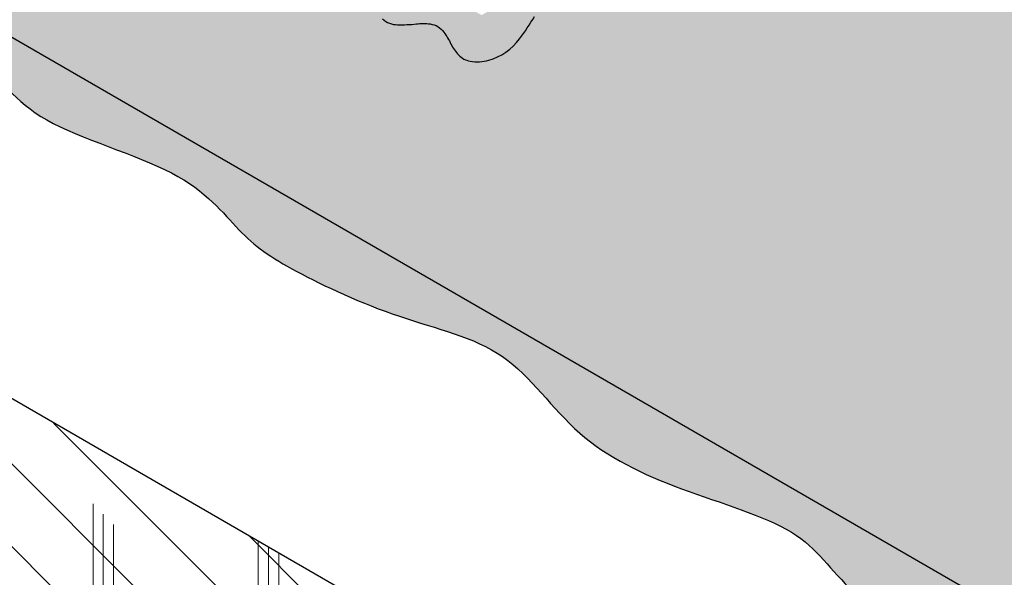
# Model space of a CAD drawing. Units: inches. Extents: x 1905 to 1938, y 6134 to 12290.
# Drawn here: x 1912 to 1920, y 6142 to 6146 of the extents above; entities that cross this region are included whole.
import ezdxf

# ---------------------------------------------------------------- set-up
doc = ezdxf.new("R2010")
doc.units = ezdxf.units.IN
doc.header["$LTSCALE"] = 6
doc.header["$MEASUREMENT"] = 0
for name, color, linetype in [('1', 7, 'Continuous'), ('Field Hatch', 7, 'Continuous'), ('insulation', 9, 'Continuous'), ('Roof Lines', 7, 'Continuous'), ('Solid Hatch', 7, 'Continuous'), ('Steel Hatch', 8, 'Continuous')]:
    doc.layers.add(name, color=color, linetype=linetype)

msp = doc.modelspace()

# ---------------------------------------------------------------- hatches: boundary and pattern name
at = {"layer": '1'}
h = msp.add_hatch(color=256, dxfattribs=at)
h.dxf.hatch_style = 1
edge = h.paths.add_edge_path()
edge.add_line((1911.355033883011, 6146.822650903349), (1910.913848722497, 6146.567932532164))
edge.add_spline(control_points=[(1910.913848722498, 6146.567932532163), (1910.915111203548, 6146.567110911426), (1911.033365402128, 6146.490642953898), (1911.448414476594, 6146.312855575576), (1912.207848215889, 6146.094610143021), (1912.471998058079, 6145.580292780893), (1913.738343453065, 6145.229059268837), (1914.10434976254, 6144.731185479355), (1914.458181307013, 6144.478577831557), (1915.330122860282, 6144.074405184369), (1916.173310184716, 6143.898630619498), (1916.644354062095, 6143.165016984887), (1917.443673050665, 6142.781978871753), (1918.437087420975, 6142.500971246919), (1918.682083020418, 6142.024155414969), (1919.566661445697, 6141.481048741178), (1920.605867409244, 6140.794771276855), (1921.313530498191, 6140.377968426963), (1922.470015265998, 6140.099876524397), (1922.884168861804, 6139.688199890601), (1923.048827811644, 6139.518144217172)], knot_values=[14.98911950999889, 14.98911950999889, 14.98911950999889, 14.98911950999889, 15, 16, 17, 18, 19, 20, 21, 22, 23, 24, 25, 26, 27, 28, 29, 30, 31, 31.82252444560467, 31.82252444560467, 31.82252444560467, 31.82252444560467], degree=3, periodic=0)
edge.add_line((1923.048827811643, 6139.518144217172), (1923.527819199671, 6139.79469002399))
edge.add_line((1923.527819199671, 6139.79469002399), (1911.355033883011, 6146.822650903349))
edge = h.paths.add_edge_path()
edge.add_line((1908.347285753498, 6152.032223480038), (1908.00663557655, 6151.835549008677))
edge.add_spline(control_points=[(1908.00663557655, 6151.835549008679), (1908.039866349104, 6151.718865288126), (1908.225244922068, 6151.496524820035), (1908.47798149046, 6150.991309267744), (1908.616986646667, 6150.574506161156), (1909.132485248831, 6150.204443193367), (1909.249604849502, 6149.558865929012), (1909.464430801864, 6149.05365037672), (1910.10747448761, 6148.403345564487), (1909.982541246564, 6148.09374059634), (1910.592113007083, 6147.806624411684), (1910.53856187139, 6147.171722194157), (1910.740018080643, 6146.76901541245), (1910.799079568, 6146.642624122471), (1910.913848722497, 6146.567932532164)], knot_values=[2.79954771388335, 2.79954771388335, 2.79954771388335, 2.79954771388335, 4, 5, 6, 7, 8, 9, 10, 11, 12, 13, 14, 14.9891195099975, 14.9891195099975, 14.9891195099975, 14.9891195099975], degree=3, periodic=0)
edge.add_line((1910.913848722497, 6146.567932532164), (1911.355033883011, 6146.822650903349))
edge.add_line((1911.355033883011, 6146.822650903349), (1908.347285753498, 6152.032223480038))
at = {"layer": 'Field Hatch', "lineweight": 0, "true_color": 0x939598}
h = msp.add_hatch(dxfattribs=at)
h.set_pattern_fill('GOST_WOOD', color=252, scale=0.05, angle=90)
h.set_pattern_definition([(180, (0, 0), (3.67394039744206e-17, 0.3), [0.5, -0.1]), (180, (0.1, 0.1), (3.67394039744206e-17, 0.3), [0.3, -0.07500000000000001, 0.15, -0.07500000000000001]), (180, (0.25, 0.2), (3.67394039744206e-17, 0.3), [0.5, -0.1])])
h.paths.add_polyline_path([(1915.33235261157, 6149.507148980716), (1915.334593861707, 6149.502510146585), (1915.339656444058, 6149.492172664499)])
edge = h.paths.add_edge_path()
edge.add_arc((1918.189273389074, 6148.234509762855), 0.7255893123934392, 295.1348887003132, 301.4382719916554)
edge.add_line((1918.567726018706, 6147.615435084497), (1918.570940554675, 6147.612267144787))
edge.add_line((1918.570940554675, 6147.612267144787), (1918.5990269904, 6147.583360989447))
edge.add_line((1918.5990269904, 6147.583360989447), (1918.625746501233, 6147.554935378446))
edge.add_line((1918.625746501233, 6147.554935378446), (1918.651351603429, 6147.527101735691))
edge.add_line((1918.651351603429, 6147.527101735691), (1918.676094813241, 6147.499971485094))
edge.add_line((1918.676094813241, 6147.499971485094), (1918.700228646924, 6147.473656050562))
edge.add_line((1918.700228646924, 6147.473656050562), (1918.724005620734, 6147.448266856007))
edge.add_line((1918.724005620734, 6147.448266856007), (1918.747669722012, 6147.423896528308))
edge.add_line((1918.747669722012, 6147.423896528308), (1918.771400933903, 6147.400496634267))
edge.add_line((1918.771400933903, 6147.400496634267), (1918.795350168579, 6147.377954670621))
edge.add_line((1918.795350168579, 6147.377954670621), (1918.819668192652, 6147.3561578133))
edge.add_line((1918.819668192652, 6147.3561578133), (1918.844505772734, 6147.334993238235))
edge.add_line((1918.844505772734, 6147.334993238235), (1918.870013675436, 6147.314348121357))
edge.add_line((1918.870013675436, 6147.314348121357), (1918.896342667368, 6147.294109638595))
edge.add_line((1918.896342667368, 6147.294109638595), (1918.923643515142, 6147.274164965879))
edge.add_line((1918.923643515142, 6147.274164965879), (1918.95206698537, 6147.254401279139))
edge.add_line((1918.95206698537, 6147.254401279139), (1918.981763844663, 6147.234705754306))
edge.add_line((1918.981763844663, 6147.234705754306), (1919.012884859632, 6147.214965567308))
edge.add_line((1919.012884859632, 6147.214965567308), (1919.045580796888, 6147.195067894078))
edge.add_line((1919.045580796888, 6147.195067894078), (1919.080002423043, 6147.174899910543))
edge.add_line((1919.080002423043, 6147.174899910543), (1919.116300504707, 6147.154348792636))
edge.add_line((1919.116300504707, 6147.154348792636), (1919.154625808494, 6147.133301716285))
edge.add_line((1919.154625808494, 6147.133301716285), (1919.195118756498, 6147.111653317445))
edge.add_line((1919.195118756498, 6147.111653317445), (1919.237756986773, 6147.08941562503))
edge.add_line((1919.237756986773, 6147.08941562503), (1919.282388604259, 6147.066694081737))
edge.add_line((1919.282388604259, 6147.066694081737), (1919.328858128596, 6147.043596715839))
edge.add_line((1919.328858128596, 6147.043596715839), (1919.377010079422, 6147.020231555603))
edge.add_line((1919.377010079422, 6147.020231555603), (1919.426688976378, 6146.996706629297))
edge.add_line((1919.426688976378, 6146.996706629297), (1919.477739339101, 6146.973129965195))
edge.add_line((1919.477739339101, 6146.973129965195), (1919.530005687232, 6146.949609591561))
edge.add_line((1919.530005687232, 6146.949609591561), (1919.583332540409, 6146.926253536665))
edge.add_line((1919.583332540409, 6146.926253536665), (1919.637564418272, 6146.903169828778))
edge.add_line((1919.637564418272, 6146.903169828778), (1919.69254584046, 6146.880466496167))
edge.add_line((1919.69254584046, 6146.880466496167), (1919.748121326613, 6146.858251567103))
edge.add_line((1919.748121326613, 6146.858251567103), (1919.804135396369, 6146.836633069855))
edge.add_line((1919.804135396369, 6146.836633069855), (1919.860432569368, 6146.815719032688))
edge.add_line((1919.860432569368, 6146.815719032688), (1919.91685736525, 6146.79561748388))
edge.add_line((1919.91685736525, 6146.79561748388), (1919.973254830788, 6146.776433430452))
edge.add_line((1919.973254830788, 6146.776433430452), (1920.029493218006, 6146.758138880494))
edge.add_line((1920.029493218006, 6146.758138880494), (1920.085472594007, 6146.740523496579))
edge.add_line((1920.085472594007, 6146.740523496579), (1920.141095328929, 6146.723363741627))
edge.add_line((1920.141095328929, 6146.723363741627), (1920.196263792911, 6146.706436078553))
edge.add_line((1920.196263792911, 6146.706436078553), (1920.250880356092, 6146.689516970278))
edge.add_line((1920.250880356092, 6146.689516970278), (1920.304847388612, 6146.672382879718))
edge.add_line((1920.304847388612, 6146.672382879718), (1920.358067260609, 6146.654810269792))
edge.add_line((1920.358067260609, 6146.654810269792), (1920.410442342222, 6146.636575603416))
edge.add_line((1920.410442342222, 6146.636575603416), (1920.461875003591, 6146.617455343508))
edge.add_line((1920.461875003591, 6146.617455343508), (1920.512267614853, 6146.597225952988))
edge.add_line((1920.512267614853, 6146.597225952988), (1920.561522546148, 6146.575663894772))
edge.add_line((1920.561522546148, 6146.575663894772), (1920.609542167616, 6146.552545631779))
edge.add_line((1920.609542167616, 6146.552545631779), (1920.656228849394, 6146.527647626925))
edge.add_line((1920.656228849394, 6146.527647626925), (1920.701484961623, 6146.500746343128))
edge.add_line((1920.701484961623, 6146.500746343128), (1920.745213124728, 6146.471618649658))
edge.add_line((1920.745213124728, 6146.471618649658), (1920.787394517996, 6146.440168958331))
edge.add_line((1920.787394517996, 6146.440168958331), (1920.828200169505, 6146.406609905907))
edge.add_line((1920.828200169505, 6146.406609905907), (1920.867829217036, 6146.371199766044))
edge.add_line((1920.867829217036, 6146.371199766044), (1920.906480798368, 6146.334196812405))
edge.add_line((1920.906480798368, 6146.334196812405), (1920.94435405128, 6146.295859318649))
edge.add_line((1920.94435405128, 6146.295859318649), (1920.981648113554, 6146.256445558436))
edge.add_line((1920.981648113554, 6146.256445558436), (1921.018562122968, 6146.216213805428))
edge.add_line((1921.018562122968, 6146.216213805428), (1921.055295217301, 6146.175422333284))
edge.add_line((1921.055295217301, 6146.175422333284), (1921.092046534336, 6146.134329415665))
edge.add_line((1921.092046534336, 6146.134329415665), (1921.12901521185, 6146.093193326231))
edge.add_line((1921.12901521185, 6146.093193326231), (1921.166400387623, 6146.05227233864))
edge.add_line((1921.166400387623, 6146.05227233864), (1921.204401199436, 6146.011824726557))
edge.add_line((1921.204401199436, 6146.011824726557), (1921.243216785068, 6145.972108763641))
edge.add_line((1921.243216785068, 6145.972108763641), (1921.283046282299, 6145.93338272355))
edge.add_line((1921.283046282299, 6145.93338272355), (1921.324088828909, 6145.895904879945))
edge.add_line((1921.324088828909, 6145.895904879945), (1921.366508153294, 6145.859884420328))
edge.add_line((1921.366508153294, 6145.859884420328), (1921.410310097565, 6145.825311662754))
edge.add_line((1921.410310097565, 6145.825311662754), (1921.455456514613, 6145.79211594535))
edge.add_line((1921.455456514613, 6145.79211594535), (1921.501909255459, 6145.760226603647))
edge.add_line((1921.501909255459, 6145.760226603647), (1921.549630171122, 6145.729572973173))
edge.add_line((1921.549630171122, 6145.729572973173), (1921.598581112624, 6145.70008438946))
edge.add_line((1921.598581112624, 6145.70008438946), (1921.648723930984, 6145.671690188037))
edge.add_line((1921.648723930984, 6145.671690188037), (1921.700020477222, 6145.644319704435))
edge.add_line((1921.700020477222, 6145.644319704435), (1921.752432602359, 6145.617902274185))
edge.add_line((1921.752432602359, 6145.617902274185), (1921.805922157414, 6145.592367232815))
edge.add_line((1921.805922157414, 6145.592367232815), (1921.860450993409, 6145.567643915854))
edge.add_line((1921.860450993409, 6145.567643915854), (1921.915980961364, 6145.543661658838))
edge.add_line((1921.915980961364, 6145.543661658838), (1921.972473912298, 6145.520349797293))
edge.add_line((1921.972473912298, 6145.520349797293), (1922.029891697231, 6145.497637666749))
edge.add_line((1922.029891697231, 6145.497637666749), (1922.088196167185, 6145.475454602736))
edge.add_line((1922.088196167185, 6145.475454602736), (1922.147332625024, 6145.45372893165))
edge.add_line((1922.147332625024, 6145.45372893165), (1922.207105176554, 6145.432380369438))
edge.add_line((1922.207105176554, 6145.432380369438), (1922.26724640981, 6145.411324270768))
edge.add_line((1922.26724640981, 6145.411324270768), (1922.327488356199, 6145.390475956365))
edge.add_line((1922.327488356199, 6145.390475956365), (1922.387563047127, 6145.369750746951))
edge.add_line((1922.387563047127, 6145.369750746951), (1922.447202514001, 6145.349063963252))
edge.add_line((1922.447202514001, 6145.349063963252), (1922.506138788229, 6145.32833092599))
edge.add_line((1922.506138788229, 6145.32833092599), (1922.564103901216, 6145.307466955888))
edge.add_line((1922.564103901216, 6145.307466955888), (1922.62082988437, 6145.286387373673))
edge.add_line((1922.62082988437, 6145.286387373673), (1922.676048769096, 6145.265007500067))
edge.add_line((1922.676048769096, 6145.265007500067), (1922.729492586802, 6145.243242655793))
edge.add_line((1922.729492586802, 6145.243242655793), (1922.780893368895, 6145.221008161576))
edge.add_line((1922.780893368895, 6145.221008161576), (1922.829983146782, 6145.198219338141))
edge.add_line((1922.829983146782, 6145.198219338141), (1922.876493951868, 6145.174791506207))
edge.add_line((1922.876493951868, 6145.174791506207), (1922.920157815561, 6145.150639986505))
edge.add_line((1922.920157815561, 6145.150639986505), (1922.960724954101, 6145.125683434379))
edge.add_line((1922.960724954101, 6145.125683434379), (1922.998282581753, 6145.099902301866))
edge.add_line((1922.998282581753, 6145.099902301866), (1923.033215134555, 6145.073331543756))
edge.add_line((1923.033215134555, 6145.073331543756), (1923.065917238767, 6145.04600798346))
edge.add_line((1923.065917238767, 6145.04600798346), (1923.09678352065, 6145.017968444389))
edge.add_line((1923.09678352065, 6145.017968444389), (1923.126208606463, 6144.989249749953))
edge.add_line((1923.126208606463, 6144.989249749953), (1923.154587122468, 6144.959888723564))
edge.add_line((1923.154587122468, 6144.959888723564), (1923.182313694925, 6144.929922188636))
edge.add_line((1923.182313694925, 6144.929922188636), (1923.209782950093, 6144.899386968575))
edge.add_line((1923.209782950093, 6144.899386968575), (1923.237389514234, 6144.868319886795))
edge.add_line((1923.237389514234, 6144.868319886795), (1923.265528013607, 6144.836757766707))
edge.add_line((1923.265528013607, 6144.836757766707), (1923.294593074473, 6144.804737431721))
edge.add_line((1923.294593074473, 6144.804737431721), (1923.324979323092, 6144.772295705252))
edge.add_line((1923.324979323092, 6144.772295705252), (1923.357081385724, 6144.739469410706))
edge.add_line((1923.357081385724, 6144.739469410706), (1923.39129388863, 6144.706295371497))
edge.add_line((1923.39129388863, 6144.706295371497), (1923.428007961865, 6144.67281002576))
edge.add_line((1923.428007961865, 6144.67281002576), (1923.467415053231, 6144.639027806911))
edge.add_line((1923.467415053231, 6144.639027806911), (1923.509402769484, 6144.604929665503))
edge.add_line((1923.509402769484, 6144.604929665503), (1923.553833231753, 6144.570493743598))
edge.add_line((1923.553833231753, 6144.570493743598), (1923.600568561169, 6144.535698183267))
edge.add_line((1923.600568561169, 6144.535698183267), (1923.649470878861, 6144.500521126572))
edge.add_line((1923.649470878861, 6144.500521126572), (1923.70040230596, 6144.464940715582))
edge.add_line((1923.70040230596, 6144.464940715582), (1923.753224963596, 6144.428935092363))
edge.add_line((1923.753224963596, 6144.428935092363), (1923.807800972899, 6144.392482398982))
edge.add_line((1923.807800972899, 6144.392482398982), (1923.863992454999, 6144.355560777503))
edge.add_line((1923.863992454999, 6144.355560777503), (1923.921661531027, 6144.318148369995))
edge.add_line((1923.921661531027, 6144.318148369995), (1923.980670322111, 6144.280223318527))
edge.add_line((1923.980670322111, 6144.280223318527), (1924.040880949383, 6144.241763765158))
edge.add_line((1924.040880949383, 6144.241763765158), (1924.102155533973, 6144.202747851959))
edge.add_line((1924.102155533973, 6144.202747851959), (1924.16435619701, 6144.163153720998))
edge.add_line((1924.16435619701, 6144.163153720998), (1924.227345059492, 6144.12295956818))
edge.add_line((1924.227345059492, 6144.12295956818), (1924.290984159336, 6144.082177057883))
edge.add_line((1924.290984159336, 6144.082177057883), (1924.355135309803, 6144.040908361653))
edge.add_line((1924.355135309803, 6144.040908361653), (1924.419660286545, 6143.999270799754))
edge.add_line((1924.419660286545, 6143.999270799754), (1924.484420865217, 6143.957381692444))
edge.add_line((1924.484420865217, 6143.957381692444), (1924.549278821475, 6143.915358359991))
edge.add_line((1924.549278821475, 6143.915358359991), (1924.614095930973, 6143.873318122658))
edge.add_line((1924.614095930973, 6143.873318122658), (1924.678733969366, 6143.831378300708))
edge.add_line((1924.678733969366, 6143.831378300708), (1924.743054712309, 6143.789656214404))
edge.add_line((1924.743054712309, 6143.789656214404), (1924.806919935455, 6143.748269184009))
edge.add_line((1924.806919935455, 6143.748269184009), (1924.870191414461, 6143.707334529789))
edge.add_line((1924.870191414461, 6143.707334529789), (1924.932730924982, 6143.666969572004))
edge.add_line((1924.932730924982, 6143.666969572004), (1924.99440024267, 6143.627291630919))
edge.add_line((1924.99440024267, 6143.627291630919), (1925.055061143182, 6143.588418026798))
edge.add_line((1925.055061143182, 6143.588418026798), (1925.114575402172, 6143.550466079905))
edge.add_line((1925.114575402172, 6143.550466079905), (1925.172804795295, 6143.513553110502))
edge.add_line((1925.172804795295, 6143.513553110502), (1925.229661250679, 6143.477775434399))
edge.add_line((1925.229661250679, 6143.477775434399), (1925.285308454635, 6143.443123928078))
edge.add_line((1925.285308454635, 6143.443123928078), (1925.339988921912, 6143.409556453734))
edge.add_line((1925.339988921912, 6143.409556453734), (1925.393945194523, 6143.377030862142))
edge.add_line((1925.393945194523, 6143.377030862142), (1925.447419814479, 6143.345505004078))
edge.add_line((1925.447419814479, 6143.345505004078), (1925.500655323793, 6143.314936730316))
edge.add_line((1925.500655323793, 6143.314936730316), (1925.553894264477, 6143.285283891631))
edge.add_line((1925.553894264477, 6143.285283891631), (1925.607379178542, 6143.2565043388))
edge.add_line((1925.607379178542, 6143.2565043388), (1925.661352608001, 6143.228555922597))
edge.add_line((1925.661352608001, 6143.228555922597), (1925.716057094865, 6143.2013964938))
edge.add_line((1925.716057094865, 6143.2013964938), (1925.771735181148, 6143.17498390318))
edge.add_line((1925.771735181148, 6143.17498390318), (1925.828629408858, 6143.149276001514))
edge.add_line((1925.828629408858, 6143.149276001514), (1925.886982320012, 6143.124230639581))
edge.add_line((1925.886982320012, 6143.124230639581), (1925.947036456618, 6143.099805668153))
edge.add_line((1925.947036456618, 6143.099805668153), (1926.00903436069, 6143.075958938004))
edge.add_line((1926.00903436069, 6143.075958938004), (1926.073184115799, 6143.052641457614))
edge.add_line((1926.073184115799, 6143.052641457614), (1926.139358076322, 6143.029737570821))
edge.add_line((1926.139358076322, 6143.029737570821), (1926.207239278441, 6143.007094029173))
edge.add_line((1926.207239278441, 6143.007094029173), (1926.276508629758, 6142.984557161555))
edge.add_line((1926.276508629758, 6142.984557161555), (1926.346847037874, 6142.96197329685))
edge.add_line((1926.346847037874, 6142.96197329685), (1926.417935410389, 6142.939188763943))
edge.add_line((1926.417935410389, 6142.939188763943), (1926.489454654903, 6142.916049891717))
edge.add_line((1926.489454654903, 6142.916049891717), (1926.561085679019, 6142.892403009057))
edge.add_line((1926.561085679019, 6142.892403009057), (1926.632509390337, 6142.868094444846))
edge.add_line((1926.632509390337, 6142.868094444846), (1926.703406696457, 6142.842970527967))
edge.add_line((1926.703406696457, 6142.842970527967), (1926.773458504979, 6142.816877587306))
edge.add_line((1926.773458504979, 6142.816877587306), (1926.842345723508, 6142.789661951747))
edge.add_line((1926.842345723508, 6142.789661951747), (1926.909749259641, 6142.761169950174))
edge.add_line((1926.909749259641, 6142.761169950174), (1926.975350020979, 6142.731247911469))
edge.add_line((1926.975350020979, 6142.731247911469), (1927.038828915125, 6142.699742164518))
edge.add_line((1927.038828915125, 6142.699742164518), (1927.099876917997, 6142.666506653884))
edge.add_line((1927.099876917997, 6142.666506653884), (1927.158407247154, 6142.631563427756))
edge.add_line((1927.158407247154, 6142.631563427756), (1927.214550298968, 6142.595098808437))
edge.add_line((1927.214550298968, 6142.595098808437), (1927.2684455254, 6142.557305967875))
edge.add_line((1927.2684455254, 6142.557305967875), (1927.320232378409, 6142.518378078018))
edge.add_line((1927.320232378409, 6142.518378078018), (1927.370050309955, 6142.478508310813))
edge.add_line((1927.370050309955, 6142.478508310813), (1927.418038771996, 6142.437889838209))
edge.add_line((1927.418038771996, 6142.437889838209), (1927.464337216494, 6142.396715832157))
edge.add_line((1927.464337216494, 6142.396715832157), (1927.509085095406, 6142.355179464597))
edge.add_line((1927.509085095406, 6142.355179464597), (1927.552421860692, 6142.313473907484))
edge.add_line((1927.552421860692, 6142.313473907484), (1927.594486964312, 6142.271792332765))
edge.add_line((1927.594486964312, 6142.271792332765), (1927.635419858226, 6142.230327912386))
edge.add_line((1927.635419858226, 6142.230327912386), (1927.675359994393, 6142.189273818297))
edge.add_line((1927.675359994393, 6142.189273818297), (1923.52781919967, 6139.79469002399))
edge.add_line((1923.52781919967, 6139.79469002399), (1911.355033883012, 6146.822650903348))
edge.add_line((1911.355033883012, 6146.822650903348), (1913.024142917547, 6147.786311453746))
edge.add_arc((1913.178532456414, 6147.931396196572), 0.211862484438618, 223.2203677595344, 246.8899965239947)
edge.add_arc((1913.551575244758, 6148.826725322218), 1.181791756543783, 247.2927607529424, 257.4622286061748)
edge.add_arc((1913.145176480191, 6147.148395720772), 0.5456981722821735, 45.31211858123612, 74.06150086867558, ccw=False)
edge.add_arc((1911.164313199575, 6145.193760887324), 3.328543912525413, 40.022304725984384, 44.73192271631899, ccw=False)
edge.add_arc((1914.623552131352, 6148.110737485204), 1.196422692032043, 220.4636695638614, 249.9138012148004)
edge.add_arc((1914.550675590542, 6147.977705570025), 1.046701334998245, 251.159568232354, 262.8094990591722)
edge.add_arc((1913.906454219592, 6142.301829272619), 4.665717859402618, 80.15910665325958, 83.68495489154083, ccw=False)
edge.add_arc((1914.577225393253, 6146.257828411449), 0.653460769176935, 67.07817449302081, 78.82368226976013, ccw=False)
edge.add_arc((1914.690141965125, 6146.522636426653), 0.3655856193552059, 25.09230608247742, 67.21363015099678, ccw=False)
edge.add_arc((1921.345017627298, 6149.665225323917), 6.993983982558832, 205.2874788092991, 207.1079185534276)
edge.add_arc((1915.448345415613, 6146.648447187159), 0.3704163090047031, 207.3461068502967, 227.2990851390738)
edge.add_arc((1915.315836512006, 6146.513049263789), 0.1811334173336862, 229.0575497525363, 268.5701359571613)
edge.add_arc((1915.332607207475, 6147.399655513165), 1.067895520613906, 268.8576221639808, 276.5500602766886)
edge.add_arc((1915.504425421256, 6145.908770185874), 0.4328581351684584, 82.6221118100251, 96.63338461267921, ccw=False)
edge.add_arc((1915.544078070999, 6146.193292968112), 0.1456257547710786, 34.40668924828208, 83.71909198957633, ccw=False)
edge.add_arc((1915.12593847487, 6145.889002775566), 0.6627188266188213, 26.37874508373409, 35.68448152495921, ccw=False)
edge.add_arc((1916.029495203951, 6146.339260156534), 0.3468125163630963, 206.6963113763474, 223.5307678484842)
edge.add_arc((1915.894836405209, 6146.218104275325), 0.165811499053493, 225.2265717607224, 259.1966959086191)
edge.add_arc((1915.919622538747, 6146.356807136085), 0.3067063596713494, 259.5051851886003, 286.3483412239688)
edge.add_arc((1915.890862551068, 6146.480053411621), 0.4331229132657878, 285.4099005292579, 323.8333266442694)
edge.add_arc((1914.59937148213, 6147.455339860757), 2.051455015412776, 323.1295805499595, 328.8510604406939)
edge.add_arc((1916.874738146111, 6146.0600567359), 0.6178305703831837, 135.3441221832561, 147.2601821927211, ccw=False)
edge.add_arc((1916.753469882466, 6146.159472164301), 0.4619217454310554, 110.2125421504141, 133.5434428391336, ccw=False)
edge.add_arc((1916.954294156521, 6145.652735102298), 1.006927011205182, 99.47377717161282, 110.97376611259861, ccw=False)
edge.add_arc((1920.517364918206, 6124.390356425069), 22.56578158503158, 98.76002686269828, 99.51127302443228, ccw=False)
edge.add_arc((1916.900648413786, 6147.829918283454), 1.151177408583519, 278.9973059358209, 292.4878724566668)
edge.add_arc((1916.921834140097, 6147.681606596496), 1.006725765239407, 294.6028211511412, 309.9176525373111)
edge.add_arc((1915.074267396946, 6149.850809280429), 3.856072879501716, 310.2902596277086, 316.3924169612131)
edge.add_arc((1919.078155483454, 6145.983750595143), 1.710668319849185, 123.7422620334709, 135.1021856302461, ccw=False)
edge.add_arc((1918.708835366539, 6146.472796080733), 1.099435436270787, 111.19331005572451, 121.8938829334522, ccw=False)
edge.add_arc((1917.214980090441, 6150.31315825154), 3.021243203901807, 291.2780548738525, 295.118394449564)
edge = h.paths.add_edge_path()
edge.add_arc((1913.178532434907, 6147.931396219447), 0.2118624844316962, 213.5257221606439, 223.2203762510376)
edge.add_line((1913.024142917547, 6147.786311453745), (1911.355033883012, 6146.822650903348))
edge.add_line((1911.355033883012, 6146.822650903348), (1908.347285753498, 6152.03222348004))
edge.add_line((1908.347285753498, 6152.03222348004), (1910.047541809951, 6153.013866771924))
edge.add_arc((1913.826253340832, 6151.660470946273), 4.013768938853755, 160.2943391064256, 160.6760433544624)
edge.add_arc((1910.254672460085, 6152.907215383857), 0.2309047019712831, 159.3454118784052, 182.7339917681397)
edge.add_arc((1910.124498658282, 6152.902892208511), 0.100690615513421, 183.8100371485809, 226.6823205613975)
edge.add_arc((1910.254226557288, 6153.050245799904), 0.296973981282536, 227.976214972874, 241.8107749543503)
edge.add_arc((1908.644279005345, 6149.877918101101), 3.260577258176329, 60.61160157199532, 63.20904703756071, ccw=False)
edge.add_arc((1910.012078530075, 6152.349246941313), 0.4365629952380555, 30.61480239592248, 57.85879394900428, ccw=False)
edge.add_arc((1909.677210571402, 6152.140712272255), 0.831001017824477, 21.81486608027808, 31.23058822714728, ccw=False)
edge.add_arc((1902.121088789125, 6149.262368916307), 8.916674809880014, 16.531960723331792, 20.942884136232124, ccw=False)
edge.add_arc((1912.594204446253, 6152.496708807262), 2.047375948263715, 199.9063644418561, 207.3788047087642)
edge.add_arc((1911.93297029997, 6152.159014967661), 1.30492066613127, 207.56389124834, 219.216383738553)
edge.add_arc((1906.841911538523, 6147.294684708875), 5.74131737836146, 17.637955241352927, 44.7123676386243, ccw=False)
edge.add_arc((1914.768106689627, 6149.761796407888), 2.560304884573796, 196.5074554405813, 204.121103541895)
edge.add_arc((1913.208192039615, 6149.077572123907), 0.8570752047035488, 204.9905081811296, 227.2631555858711)
edge.add_arc((1910.318199554145, 6145.901377858632), 3.43716923976714, 44.54046896514001, 47.81043157710792, ccw=False)
edge.add_arc((1912.26643663421, 6147.81379937581), 0.7071643697428353, 33.13941132432723, 44.818388593948214, ccw=False)
edge.add_arc((1912.451295023897, 6147.939787229895), 0.4835200761058559, 15.12012362813789, 32.61363111796078, ccw=False)
edge.add_arc((1908.104590185372, 6146.722107287396), 4.99754478037101, 13.959934220551588, 15.59838364683128, ccw=False)
edge.add_arc((1913.37601519493, 6148.037351374249), 0.4355061423133574, 194.5785202919439, 210.795617231551)
at = {"layer": 'insulation', "lineweight": 0, "true_color": 0x939598}
h = msp.add_hatch(dxfattribs=at)
h.set_pattern_fill('CORK', color=252, scale=3.56, angle=135)
h.set_pattern_definition([(135, (0, 0), (-0.3146625176280137, -0.3146625176280136), []), (270, (2.775557561562891e-17, 0.3146625176280137), (1.2586500684, -1.110223024625157e-16), [0.62932503776, -0.62932503776]), (270, (-0.07866562940700336, 0.3933281470350171), (1.2586500684, -1.110223024625157e-16), [0.62932503776, -0.62932503776]), (270, (-0.1573312588140068, 0.4719937764420205), (1.2586500684, -1.110223024625157e-16), [0.62932503776, -0.62932503776])])
h.paths.add_polyline_path([(1908.97229745549, 6145.446977385511), (1908.972297455496, 6143.57197738551), (1919.521285140055, 6137.481516506152), (1921.145082772149, 6138.419016506151)])
at = {"layer": 'Solid Hatch'}
h = msp.add_hatch(color=256, dxfattribs=at)
h.dxf.hatch_style = 1
edge = h.paths.add_edge_path()
edge.add_line((1912.91611139266, 6154.670036192688), (1912.633167759299, 6154.506678609801))
edge.add_spline(control_points=[(1912.633167759299, 6154.506678609804), (1912.666398531853, 6154.389994889251), (1912.851777104817, 6154.16765442116), (1913.10451367321, 6153.66243886887), (1913.243518829416, 6153.245635762281), (1913.759017431581, 6152.875572794493), (1913.876137032251, 6152.229995530137), (1914.090962984613, 6151.724779977845), (1914.73400667036, 6151.074475165612), (1914.609073429313, 6150.764870197466), (1915.218645189832, 6150.47775401281), (1915.165094054139, 6149.842851795283), (1915.366550263393, 6149.440145013575), (1915.425611750749, 6149.313753723595), (1915.540380905248, 6149.23906213329)], knot_values=[2.79954771388335, 2.79954771388335, 2.79954771388335, 2.79954771388335, 4, 5, 6, 7, 8, 9, 10, 11, 12, 13, 14, 14.9891195100029, 14.9891195100029, 14.9891195100029, 14.9891195100029], degree=3, periodic=0)
edge.add_spline(control_points=[(1915.540380905248, 6149.23906213329), (1915.541643386298, 6149.238240512552), (1915.659897584878, 6149.161772555022), (1916.074946659343, 6148.983985176701), (1916.834380398639, 6148.765739744146), (1917.098530240828, 6148.251422382018), (1918.364875635814, 6147.900188869962), (1918.730881945289, 6147.402315080481), (1919.084713489762, 6147.149707432683), (1919.956655043031, 6146.745534785494), (1920.799842367465, 6146.569760220624), (1921.270886244844, 6145.836146586013), (1922.070205233414, 6145.453108472879), (1923.063619603724, 6145.172100848044), (1923.308615203167, 6144.695285016094), (1924.193193628446, 6144.152178342303), (1925.232399591993, 6143.465900877981), (1925.94006268094, 6143.049098028088), (1927.096547448748, 6142.771006125522), (1927.510701044554, 6142.359329491726), (1927.675359994393, 6142.189273818297)], knot_values=[14.9891195100029, 14.9891195100029, 14.9891195100029, 14.9891195100029, 15, 16, 17, 18, 19, 20, 21, 22, 23, 24, 25, 26, 27, 28, 29, 30, 31, 31.82252444560467, 31.82252444560467, 31.82252444560467, 31.82252444560467], degree=3, periodic=0)
edge.add_line((1927.675359994392, 6142.189273818297), (1928.119985622494, 6142.445978544371))
edge.add_line((1928.119985622494, 6142.445978544371), (1915.900518738513, 6149.500891039191))
edge.add_line((1915.900518738513, 6149.500891039191), (1912.91611139266, 6154.670036192688))
h = msp.add_hatch(color=256, dxfattribs=at)
h.dxf.hatch_style = 1
h.paths.add_polyline_path([(1910.284518522108, 6153.150685340479), (1910.047541809951, 6153.013866771924, 0.001665503422894482), (1910.038609396051, 6152.988663120183, 0.1024074225748347), (1910.024030571647, 6152.896201646482, 0.189275741907726), (1910.055419585042, 6152.829634527877, 0.0604391365250783), (1910.11394041658, 6152.788495259134, -0.01133398806767032), (1910.244333416635, 6152.718902073133, -0.1194375033840555), (1910.387789270717, 6152.57157257874, -0.04110700449312851), (1910.448703216834, 6152.449519306323, -0.01924865516350176), (1910.669158575504, 6151.799610055979, 0.03261617478902119), (1910.776163952801, 6151.555179708634, 0.05088752917402503), (1910.921965089309, 6151.333977748726, -0.1186870475023457), (1912.313330485435, 6149.034311088926, 0.03323303305836049), (1912.43135811907, 6148.715485164174, 0.09748978341539524), (1912.62655308185, 6148.448069118665, -0.01426890387330951), (1912.768059955308, 6148.312252472464, -0.05100329532384081), (1912.858575760226, 6148.200390502731, -0.07647833273338911), (1912.918076153424, 6148.065910348554, -0.007149204963171385), (1912.954530774778, 6147.927731651747, 0.07087873344101281), (1913.00191577434, 6147.814382256521, 0.04232626977176014), (1913.024142917548, 6147.786311453745), (1913.292266651622, 6147.941112763789)])
edge = h.paths.add_edge_path()
edge.add_line((1913.292266651623, 6147.941112763789), (1913.024142917548, 6147.786311453745))
edge.add_arc((1913.178532434901, 6147.931396219443), 0.2118624844237453, 223.2203762514046, 246.8904895552673)
edge.add_arc((1913.551575260158, 6148.826725315711), 1.18179175648565, 247.2928469368594, 257.4622302157857)
edge.add_arc((1913.145176484162, 6147.148395719641), 0.5456981722784379, 45.31213954432178, 74.06149608053192, ccw=False)
edge.add_arc((1911.164313203747, 6145.193760883132), 3.328543912511686, 40.02230374260478, 44.73192619279001, ccw=False)
edge.add_arc((1914.623552128893, 6148.110737488112), 1.196422692047919, 220.4636727643935, 249.9138054913463)
edge.add_arc((1914.550675570231, 6147.977705577006), 1.046701335045923, 251.1595741162738, 262.809515742534)
edge.add_arc((1913.906454231975, 6142.301829270898), 4.665717859752148, 80.1591072121916, 83.68495156005878, ccw=False)
edge.add_arc((1914.577225399946, 6146.257828410001), 0.6534607692998435, 67.07812336299799, 78.8236857661351, ccw=False)
edge.add_arc((1914.690141963573, 6146.522636427313), 0.3655856193484853, 25.09235798578311, 67.21353744031052, ccw=False)
edge.add_arc((1921.345017626554, 6149.665225324306), 6.993983982053033, 205.2874760914096, 207.1079186015848)
edge.add_arc((1915.448345418268, 6146.648447181998), 0.3704163089922421, 207.3461067558018, 227.299074322317)
edge.add_arc((1915.315836547238, 6146.513049233227), 0.1811334173363113, 229.0575145940464, 268.5682588745963)
edge.add_arc((1915.33260719006, 6147.3996555134), 1.067895520501027, 268.8573066396414, 276.5501474138396)
edge.add_arc((1915.504425429011, 6145.908770186763), 0.4328581351817004, 82.62209974407142, 96.6331729580649, ccw=False)
edge.add_arc((1915.544078065607, 6146.193292968707), 0.1456257547692793, 34.406760430696124, 83.71905100218629, ccw=False)
edge.add_arc((1915.125938484789, 6145.889002761688), 0.6627188266573536, 26.378703506470174, 35.684498951158275, ccw=False)
edge.add_arc((1916.029495231024, 6146.339260102802), 0.3468125164103271, 206.696383669071, 223.5306610842904)
edge.add_arc((1915.894836424787, 6146.218104255902), 0.1658114990553365, 225.2263587376049, 259.1956997752693)
edge.add_arc((1915.91962253368, 6146.356807137025), 0.3067063596732198, 259.5046518870399, 286.3483155462318)
edge.add_arc((1915.89086255701, 6146.480053413259), 0.4331229132659953, 285.4098809200913, 323.8333672543001)
edge.add_arc((1914.599371473548, 6147.455339849285), 2.051455015395441, 323.1295896595913, 328.8510594031199)
edge.add_arc((1916.874738149646, 6146.060056741418), 0.6178305703728619, 135.3441267681182, 147.2601875695808, ccw=False)
edge.add_arc((1916.753469878533, 6146.159472160507), 0.4619217454723292, 110.2125617033353, 133.5434475012715, ccw=False)
edge.add_arc((1916.954294155782, 6145.652735102121), 1.00692701110583, 99.47379032042988, 110.97377532493559, ccw=False)
edge.add_arc((1920.517364916622, 6124.390356421474), 22.56578158831521, 98.76002687420561, 99.51127360760711, ccw=False)
edge.add_arc((1916.900648403163, 6147.829918281737), 1.151177408549132, 278.9973061406575, 292.4878763619444)
edge.add_arc((1916.921834137001, 6147.681606595132), 1.006725765287661, 294.6028252159501, 309.917660524198)
edge.add_arc((1915.074267398939, 6149.85080928256), 3.856072879838693, 310.2902616215661, 316.3924171224728)
edge.add_arc((1919.078155477389, 6145.983750589143), 1.710668319788293, 123.7422600082152, 135.1021848831455, ccw=False)
edge.add_arc((1918.708835367832, 6146.472796081646), 1.099435436179077, 111.19329984266491, 121.89388029971039, ccw=False)
edge.add_arc((1917.214980098076, 6150.313158254831), 3.02124320419852, 291.2780584619604, 295.1183574058248)
edge.add_arc((1918.189273389076, 6148.234509762858), 0.725589312394721, 295.1347351117972, 301.4421192397208)
edge.add_spline(control_points=[(1918.567767586954, 6147.615460497908), (1918.50967993271, 6147.673780158255), (1918.44170224683, 6147.734242830343), (1918.354733884658, 6147.792832814624)], knot_values=[19.19011670217442, 19.19011670217442, 19.19011670217442, 19.19011670217442, 19.58479510464636, 19.58479510464636, 19.58479510464636, 19.58479510464636], degree=3, periodic=0)
edge.add_line((1918.354733884658, 6147.792832814624), (1915.951914470985, 6146.405564379331))
edge.add_line((1915.951914470985, 6146.405564379331), (1913.292266651623, 6147.941112763789))
at = {"layer": 'Steel Hatch', "lineweight": 0, "true_color": 0xb3b4b7}
h = msp.add_hatch(dxfattribs=at)
h.set_pattern_fill('DOTS', color=253, scale=2.3, angle=101)
h.set_pattern_definition([(101, (0, 0), (-0.1548233041632909, 0.04312566072492253), [0, -0.14375])])
h.paths.add_polyline_path([(1908.972297455496, 6143.571977385513), (1908.972297455496, 6137.592283753153), (1909.04147581728, 6137.614901971795, 0.2484746779640373), (1909.299181126975, 6137.858010307918), (1909.299181126974, 6142.061214349295, -0.5071974346487168), (1910.017234864531, 6142.521910724787), (1913.529760353627, 6140.534149521473, 0.2661895980231342), (1914.026589692499, 6140.688300208073), (1911.980045585016, 6141.869872999437)])
h = msp.add_hatch(dxfattribs=at)
h.set_pattern_fill('STEEL', color=253, scale=2.2, angle=105)
h.set_pattern_definition([(150, (3.007748129520223, -1.702104386073188), (-0.1375, -0.2381569860407207), []), (150, (2.874933328405477, -1.737692004774785), (-0.1375, -0.2381569860407207), [])])
h.paths.add_polyline_path([(1908.972297455496, 6143.571977385513), (1908.972297455496, 6137.592283753153), (1909.04147581728, 6137.614901971795, 0.2484746779640389), (1909.299181126975, 6137.858010307918), (1909.299181126974, 6142.061214349295, -0.5071974346487155), (1910.017234864531, 6142.521910724787), (1913.529760353627, 6140.534149521473, 0.2661895980231342), (1914.026589692499, 6140.688300208073), (1911.980045585016, 6141.869872999437)])

# ---------------------------------------------------------------- linework, layer by layer
at = {"layer": 'Roof Lines', "color": 7}
for p, q in [((1923.52781919967, 6139.79469002399), (1911.355033883009, 6146.82265090335)), ((1921.145082772149, 6138.419016506151), (1908.97229745549, 6145.44697738551))]:
    msp.add_line(p, q, dxfattribs=at)
msp.add_lwpolyline([(1915.19713961839, 6146.376226888714, 0.1741266519091734), (1915.311310748369, 6146.331972365515, 0.03378817470267025), (1915.455311788716, 6146.338832990932, -0.06069364251239716), (1915.560010078059, 6146.338044588496, -0.218548567750269), (1915.664226133103, 6146.275580892057, -0.03967260291896317), (1915.718527003638, 6146.185709840363, 0.0754157815192939), (1915.778054109305, 6146.100395530611, 0.1493142411786264), (1915.863754223974, 6146.055232066712, 0.1176661535148638), (1916.005953006716, 6146.062501444778, 0.1692427516911634), (1916.240524471691, 6146.22445215462, 0.02496980881558044), (1916.355059116363, 6146.394194910524, -0.05204052652558644)], format="xyb", dxfattribs=at)
for points in [[(1912.633167759299, 6154.506678609804), (1912.666398531853, 6154.389994889251), (1912.851777104817, 6154.16765442116), (1913.10451367321, 6153.66243886887), (1913.243518829416, 6153.245635762281), (1913.759017431581, 6152.875572794493), (1913.876137032251, 6152.229995530137), (1914.090962984613, 6151.724779977845), (1914.73400667036, 6151.074475165612), (1914.609073429313, 6150.764870197466), (1915.218645189832, 6150.47775401281), (1915.165094054139, 6149.842851795283), (1915.367283570396, 6149.438679148093), (1915.455741674467, 6149.249223283897), (1916.074946659343, 6148.983985176701), (1916.834380398639, 6148.765739744146), (1917.098530240828, 6148.251422382018), (1918.364875635814, 6147.900188869962), (1918.730881945289, 6147.402315080481), (1919.084713489762, 6147.149707432683), (1919.956655043031, 6146.745534785494), (1920.799842367465, 6146.569760220624), (1921.270886244844, 6145.836146586013), (1922.070205233414, 6145.453108472879), (1923.063619603724, 6145.172100848044), (1923.308615203167, 6144.695285016094), (1924.193193628446, 6144.152178342303), (1925.232399591993, 6143.465900877981), (1925.94006268094, 6143.049098028088), (1927.096547448748, 6142.771006125522), (1927.510701044554, 6142.359329491726), (1927.675359994393, 6142.189273818297)], [(1908.00663557655, 6151.835549008679), (1908.039866349104, 6151.718865288126), (1908.225244922068, 6151.496524820035), (1908.47798149046, 6150.991309267744), (1908.616986646667, 6150.574506161156), (1909.132485248831, 6150.204443193367), (1909.249604849502, 6149.558865929012), (1909.464430801864, 6149.05365037672), (1910.10747448761, 6148.403345564487), (1909.982541246564, 6148.09374059634), (1910.592113007083, 6147.806624411684), (1910.53856187139, 6147.171722194157), (1910.740751387647, 6146.767549546968), (1910.829209491718, 6146.578093682771), (1911.448414476594, 6146.312855575576), (1912.207848215889, 6146.094610143021), (1912.471998058079, 6145.580292780893), (1913.738343453065, 6145.229059268837), (1914.10434976254, 6144.731185479355), (1914.458181307013, 6144.478577831557), (1915.330122860282, 6144.074405184369), (1916.173310184716, 6143.898630619498), (1916.644354062095, 6143.165016984887), (1917.443673050665, 6142.781978871753), (1918.437087420975, 6142.500971246919), (1918.682083020418, 6142.024155414969), (1919.566661445697, 6141.481048741178), (1920.605867409244, 6140.794771276855), (1921.313530498191, 6140.377968426963), (1922.470015265998, 6140.099876524397), (1922.884168861804, 6139.688199890601), (1923.048827811644, 6139.518144217172)]]:
    msp.add_open_spline(points, degree=3, knots=[2.79954771388335, 2.79954771388335, 2.79954771388335, 2.79954771388335, 4, 5, 6, 7, 8, 9, 10, 11, 12, 13, 14, 15, 16, 17, 18, 19, 20, 21, 22, 23, 24, 25, 26, 27, 28, 29, 30, 31, 31.82252444560467, 31.82252444560467, 31.82252444560467, 31.82252444560467], dxfattribs=at)

doc.saveas('drawing.dxf')
